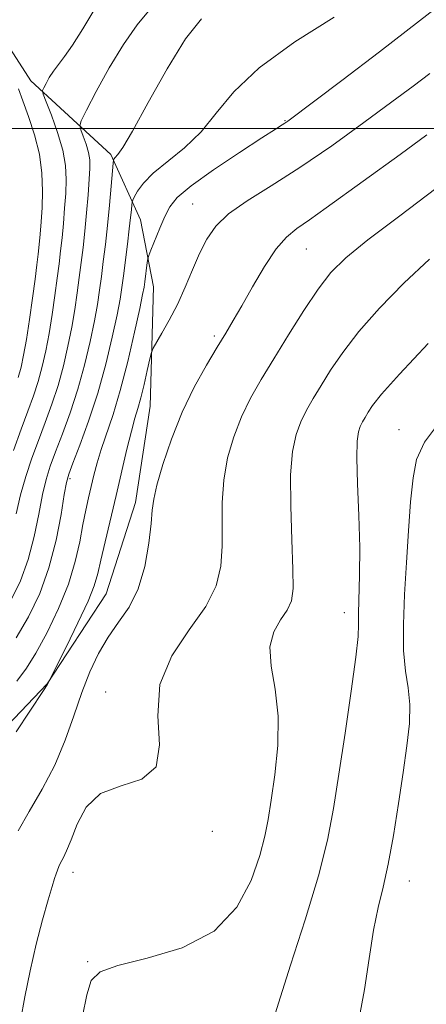
# Model space of a CAD drawing. Extents: x 2092300 to 2095200, y 337300 to 340200.
# Drawn here: x 2094796 to 2094858, y 337866 to 338017 of the extents above; entities that cross this region are included whole.
import ezdxf

# ---------------------------------------------------------------- set-up
doc = ezdxf.new("R2010")
doc.units = 0
doc.header["$MEASUREMENT"] = 0
for name, color, linetype, lineweight in [('32000', 7, 'Continuous', 0), ('DTM HARD BREAKLINE', 7, 'Continuous', 0), ('DTM SPOT ELEVATION', 2, 'Continuous', 13), ('INDEX CONTOUR', 41, 'Continuous', 13), ('INTERMEDIATE CONTOUR', 44, 'Continuous', 0)]:
    doc.layers.add(name, color=color, linetype=linetype, lineweight=lineweight)

msp = doc.modelspace()

# ---------------------------------------------------------------- linework, layer by layer
at = {"layer": '32000', "flags": 128}
msp.add_lwpolyline([(2092500, 338000), (2095000, 338000)], dxfattribs=at)
at = {"layer": 'DTM HARD BREAKLINE'}
msp.add_polyline3d([(2094856.173, 338094.523, 1065.8), (2094838.876, 338091.011, 1064.68), (2094822.832, 338090.508, 1063.84), (2094808.293, 338086.997, 1063.28), (2094793.253, 338076.717, 1063.49), (2094783.729, 338066.187, 1064.61), (2094778.967, 338053.903, 1064.68), (2094777.965, 338046.382, 1065.17), (2094780.724, 338036.606, 1066.5), (2094787.745, 338022.067, 1067.97), (2094797.272, 338007.278, 1071.4), (2094809.557, 337995.999, 1075.74), (2094814.071, 337985.972, 1078.89), (2094816.077, 337975.694, 1080.85), (2094815.578, 337957.394, 1083.02), (2094813.324, 337942.603, 1083.51), (2094808.813, 337928.564, 1083.02), (2094799.79, 337914.776, 1081.97), (2094783.498, 337897.727, 1080.99), (2094773.472, 337885.693, 1079.24), (2094763.195, 337873.91, 1077.98), (2094747.655, 337856.11, 1077.63)], dxfattribs=at)
at = {"layer": 'DTM SPOT ELEVATION'}
for p in [(2094836.25, 338001.21, 1079.9), (2094822.06, 337988.39, 1081.1), (2094839.5, 337981.51, 1084.9), (2094825.42, 337968.12, 1083.7), (2094853.71, 337953.77, 1091.3), (2094803.27, 337946.24, 1078.3), (2094845.33, 337925.7, 1089.4), (2094808.74, 337913.5, 1085.4), (2094825.08, 337892.15, 1086.3), (2094803.75, 337885.82, 1086.6), (2094855.33, 337884.5, 1092.7), (2094805.99, 337872.13, 1087.9)]:
    msp.add_point(p, dxfattribs=at)
at = {"layer": 'INDEX CONTOUR'}
for points in [[(2094862.497, 338020.919, 1080), (2094856.87, 338016.488, 1080), (2094850.752, 338011.765, 1080), (2094844.957, 338007.347, 1080), (2094836.682, 338001.102, 1080), (2094836.24, 338000.802, 1080), (2094835.789, 338000.528, 1080), (2094834.773, 337999.896, 1080), (2094832.68, 337998.556, 1080), (2094829.256, 337996.321, 1080), (2094825.296, 337993.656, 1080), (2094821.855, 337991.189, 1080), (2094819.714, 337989.37, 1080), (2094818.569, 337987.943, 1080), (2094817.839, 337986.475, 1080), (2094817.07, 337984.674, 1080), (2094815.686, 337981.324, 1080), (2094815.346, 337980.472, 1080), (2094815.198, 337979.984, 1080), (2094815.116, 337979.442, 1080), (2094814.737, 337976.449, 1080), (2094814.625, 337975.652, 1080), (2094814.414, 337974.523, 1080), (2094813.957, 337972.358, 1080), (2094813.16, 337968.72, 1080), (2094812.119, 337964.235, 1080), (2094810.98, 337959.796, 1080), (2094809.874, 337956.113, 1080), (2094808.045, 337950.745, 1080), (2094807.419, 337948.667, 1080), (2094806.941, 337946.807, 1080), (2094806.115, 337943.302, 1080), (2094805.688, 337941.4, 1080), (2094805.248, 337939.199, 1080), (2094804.766, 337936.577, 1080), (2094804.091, 337933.527, 1080), (2094803.044, 337930.074, 1080), (2094801.524, 337926.313, 1080), (2094799.757, 337922.631, 1080), (2094798.047, 337919.486, 1080), (2094796.585, 337917.153, 1080), (2094795.105, 337915.156, 1080)], [(2094795.371, 338006.088, 1070), (2094796.02, 338004.239, 1070), (2094796.906, 338001.836, 1070), (2094797.845, 337999.03, 1070), (2094798.594, 337996.056, 1070), (2094798.976, 337993.122, 1070), (2094799.06, 337990.351, 1070), (2094798.984, 337987.838, 1070), (2094798.857, 337985.657, 1070), (2094798.713, 337983.781, 1070), (2094798.56, 337982.161, 1070), (2094798.4, 337980.69, 1070), (2094798.198, 337979.051, 1070), (2094797.908, 337976.871, 1070), (2094797.508, 337973.935, 1070), (2094797.044, 337970.654, 1070), (2094796.579, 337967.594, 1070), (2094796.162, 337965.187, 1070), (2094795.766, 337963.332, 1070), (2094795.347, 337961.782, 1070)], [(2094858.196, 337966.984, 1090), (2094853.794, 337962.292, 1090), (2094851.058, 337959.208, 1090), (2094849.672, 337957.455, 1090), (2094849.005, 337956.44, 1090), (2094848.53, 337955.657, 1090), (2094848.13, 337954.949, 1090), (2094847.789, 337954.248, 1090), (2094847.503, 337953.409, 1090), (2094847.31, 337951.978, 1090), (2094847.263, 337949.421, 1090), (2094847.382, 337945.431, 1090), (2094847.569, 337940.588, 1090), (2094847.698, 337935.695, 1090), (2094847.68, 337931.437, 1090), (2094847.503, 337925.53, 1090), (2094847.503, 337923.846, 1090), (2094847.436, 337922.009, 1090), (2094847.109, 337918.854, 1090), (2094846.397, 337913.626, 1090), (2094845.456, 337907.213, 1090), (2094844.513, 337900.914, 1090), (2094843.697, 337895.643, 1090), (2094842.765, 337890.768, 1090), (2094841.378, 337885.273, 1090), (2094839.351, 337878.544, 1090), (2094837.107, 337871.575, 1090), (2094835.224, 337865.764, 1090), (2094834.13, 337862.142, 1090)]]:
    msp.add_polyline3d(points, dxfattribs=at)
at = {"layer": 'INTERMEDIATE CONTOUR'}
for points in [[(2094806.911, 338018.081, 1072), (2094805.222, 338015.258, 1072), (2094803.649, 338012.788, 1072), (2094802.412, 338011.013, 1072), (2094800.728, 338008.774, 1072), (2094800.1, 338007.8, 1072), (2094799.594, 338006.912, 1072), (2094799.24, 338006.239, 1072), (2094799.074, 338005.813, 1072), (2094799.171, 338005.257, 1072), (2094799.615, 338004.095, 1072), (2094800.424, 338002.014, 1072), (2094801.373, 337999.364, 1072), (2094802.168, 337996.657, 1072), (2094802.587, 337994.284, 1072), (2094802.692, 337992.144, 1072), (2094802.61, 337990.013, 1072), (2094802.454, 337987.737, 1072), (2094802.261, 337985.412, 1072), (2094802.051, 337983.205, 1072), (2094801.834, 337981.208, 1072), (2094801.592, 337979.228, 1072), (2094801.301, 337976.998, 1072), (2094800.939, 337974.341, 1072), (2094800.519, 337971.435, 1072), (2094800.055, 337968.547, 1072), (2094799.558, 337965.886, 1072), (2094799.013, 337963.45, 1072), (2094798.39, 337961.174, 1072), (2094797.669, 337958.967, 1072), (2094796.813, 337956.613, 1072), (2094795.787, 337953.863, 1072), (2094794.592, 337950.578, 1072)], [(2094815.553, 338018.311, 1074), (2094813.57, 338015.894, 1074), (2094811.466, 338012.897, 1074), (2094809.295, 338009.285, 1074), (2094807.307, 338005.659, 1074), (2094805.8, 338002.777, 1074), (2094804.989, 338001.161, 1074), (2094804.763, 338000.382, 1074), (2094804.931, 337999.765, 1074), (2094805.308, 337998.798, 1074), (2094805.749, 337997.565, 1074), (2094806.119, 337996.305, 1074), (2094806.311, 337995.163, 1074), (2094806.336, 337993.901, 1074), (2094806.238, 337992.191, 1074), (2094806.052, 337989.817, 1074), (2094805.81, 337987.044, 1074), (2094805.541, 337984.249, 1074), (2094805.268, 337981.726, 1074), (2094804.988, 337979.404, 1074), (2094804.693, 337977.124, 1074), (2094804.37, 337974.747, 1074), (2094803.994, 337972.217, 1074), (2094803.53, 337969.5, 1074), (2094802.955, 337966.585, 1074), (2094802.258, 337963.568, 1074), (2094801.434, 337960.566, 1074), (2094800.489, 337957.671, 1074), (2094799.468, 337954.868, 1074), (2094798.427, 337952.115, 1074), (2094797.421, 337949.372, 1074), (2094796.496, 337946.599, 1074), (2094795.698, 337943.758, 1074), (2094795.043, 337940.838, 1074)], [(2094823.462, 338016.807, 1076), (2094821.008, 338013.749, 1076), (2094818.154, 338009.135, 1076), (2094815.241, 338003.961, 1076), (2094812.835, 337999.596, 1076), (2094811.354, 337997.064, 1076), (2094810.618, 337995.994, 1076), (2094810.128, 337995.492, 1076), (2094810.024, 337995.348, 1076), (2094809.969, 337995.248, 1076), (2094809.936, 337995.129, 1076), (2094809.887, 337994.654, 1076), (2094809.583, 337991.155, 1076), (2094809.319, 337988.216, 1076), (2094809.014, 337985.09, 1076), (2094808.697, 337982.184, 1076), (2094808.383, 337979.573, 1076), (2094808.086, 337977.251, 1076), (2094807.802, 337975.153, 1076), (2094807.469, 337972.999, 1076), (2094807.007, 337970.452, 1076), (2094806.352, 337967.285, 1076), (2094805.504, 337963.686, 1076), (2094804.477, 337959.957, 1076), (2094803.307, 337956.374, 1076), (2094802.123, 337953.122, 1076), (2094801.068, 337950.368, 1076), (2094800.251, 337948.167, 1076), (2094799.611, 337946.137, 1076), (2094799.051, 337943.795, 1076), (2094798.472, 337940.793, 1076), (2094797.779, 337937.357, 1076), (2094796.877, 337933.854, 1076), (2094795.691, 337930.579, 1076), (2094794.214, 337927.532, 1076)], [(2094843.775, 338017.083, 1078), (2094837.727, 338013.27, 1078), (2094832.256, 338009.3, 1078), (2094828.397, 338005.624, 1078), (2094825.712, 338002.342, 1078), (2094823.391, 337999.474, 1078), (2094820.828, 337997.02, 1078), (2094816.028, 337993.133, 1078), (2094814.519, 337991.588, 1078), (2094813.618, 337990.343, 1078), (2094813.134, 337989.469, 1078), (2094812.894, 337988.982, 1078), (2094812.794, 337988.669, 1078), (2094812.749, 337988.264, 1078), (2094812.684, 337987.526, 1078), (2094812.565, 337986.328, 1078), (2094812.371, 337984.569, 1078), (2094812.091, 337982.239, 1078), (2094811.478, 337977.378, 1078), (2094811.233, 337975.559, 1078), (2094810.944, 337973.781, 1078), (2094810.482, 337971.406, 1078), (2094809.748, 337967.982, 1078), (2094808.75, 337963.805, 1078), (2094807.52, 337959.348, 1078), (2094806.128, 337955.077, 1078), (2094804.778, 337951.377, 1078), (2094803.709, 337948.62, 1078), (2094803.08, 337946.959, 1078), (2094802.726, 337945.675, 1078), (2094802.404, 337943.831, 1078), (2094801.902, 337940.748, 1078), (2094801.135, 337936.788, 1078), (2094800.052, 337932.572, 1078), (2094798.627, 337928.617, 1078), (2094796.926, 337925.03, 1078), (2094795.041, 337921.813, 1078)], [(2094858.436, 338008.446, 1082), (2094855.869, 338006.494, 1082), (2094852.603, 338004.052, 1082), (2094848.313, 338000.878, 1082), (2094843.415, 337997.345, 1082), (2094838.512, 337993.981, 1082), (2094834.125, 337991.192, 1082), (2094830.45, 337988.897, 1082), (2094827.6, 337986.892, 1082), (2094825.616, 337984.983, 1082), (2094824.244, 337983.009, 1082), (2094823.155, 337980.815, 1082), (2094822.073, 337978.309, 1082), (2094820.937, 337975.632, 1082), (2094819.737, 337972.987, 1082), (2094818.494, 337970.568, 1082), (2094817.353, 337968.552, 1082), (2094816.001, 337966.273, 1082), (2094815.748, 337965.629, 1082), (2094815.511, 337964.618, 1082), (2094815.124, 337962.866, 1082), (2094814.63, 337960.707, 1082), (2094814.122, 337958.649, 1082), (2094813.667, 337957.033, 1082), (2094813.213, 337955.509, 1082), (2094812.681, 337953.553, 1082), (2094812.01, 337950.785, 1082), (2094810.362, 337943.666, 1082), (2094808.66, 337936.545, 1082), (2094808.003, 337933.743, 1082), (2094807.532, 337931.68, 1082), (2094806.989, 337929.814, 1082), (2094806.04, 337927.437, 1082), (2094804.496, 337924.113, 1082), (2094802.723, 337920.497, 1082), (2094799.779, 337914.601, 1082), (2094799.211, 337913.719, 1082), (2094795.033, 337907.38, 1082)], [(2094857.987, 337999.026, 1084), (2094853.877, 337996.01, 1084), (2094842.575, 337987.799, 1084), (2094839.982, 337985.964, 1084), (2094838.031, 337984.627, 1084), (2094836.449, 337983.331, 1084), (2094834.889, 337981.514, 1084), (2094833.109, 337978.815, 1084), (2094831.264, 337975.681, 1084), (2094829.611, 337972.761, 1084), (2094828.313, 337970.505, 1084), (2094827.163, 337968.576, 1084), (2094825.862, 337966.441, 1084), (2094824.202, 337963.675, 1084), (2094822.325, 337960.302, 1084), (2094820.46, 337956.453, 1084), (2094818.819, 337952.331, 1084), (2094817.502, 337948.41, 1084), (2094816.589, 337945.231, 1084), (2094816.109, 337943.105, 1084), (2094815.889, 337941.43, 1084), (2094815.706, 337939.369, 1084), (2094815.357, 337936.342, 1084), (2094814.732, 337932.776, 1084), (2094813.743, 337929.342, 1084), (2094812.353, 337926.548, 1084), (2094810.733, 337924.2, 1084), (2094809.107, 337921.932, 1084), (2094807.648, 337919.432, 1084), (2094806.338, 337916.607, 1084), (2094805.109, 337913.421, 1084), (2094803.884, 337909.87, 1084), (2094802.537, 337906.097, 1084), (2094800.926, 337902.28, 1084), (2094798.997, 337898.591, 1084), (2094797.017, 337895.182, 1084), (2094795.339, 337892.202, 1084)], [(2094859.37, 337990.772, 1086), (2094853.853, 337986.595, 1086), (2094848.962, 337982.909, 1086), (2094845.579, 337980.155, 1086), (2094843.284, 337977.859, 1086), (2094841.327, 337975.319, 1086), (2094839.126, 337972.032, 1086), (2094836.774, 337968.307, 1086), (2094834.528, 337964.657, 1086), (2094832.594, 337961.462, 1086), (2094830.962, 337958.575, 1086), (2094829.57, 337955.718, 1086), (2094828.381, 337952.669, 1086), (2094827.448, 337949.425, 1086), (2094826.848, 337946.039, 1086), (2094826.613, 337942.577, 1086), (2094826.59, 337939.147, 1086), (2094826.587, 337935.871, 1086), (2094826.381, 337932.814, 1086), (2094825.662, 337929.804, 1086), (2094824.094, 337926.615, 1086), (2094821.568, 337923.054, 1086), (2094818.885, 337919.067, 1086), (2094817.069, 337914.635, 1086), (2094816.756, 337909.872, 1086), (2094817.009, 337905.408, 1086), (2094816.501, 337902.009, 1086), (2094814.307, 337900.146, 1086), (2094811.104, 337899.113, 1086), (2094807.975, 337897.913, 1086), (2094805.763, 337895.827, 1086), (2094804.37, 337893.246, 1086), (2094803.463, 337890.841, 1086), (2094802.761, 337889.129, 1086), (2094802.21, 337888.026, 1086), (2094801.809, 337887.293, 1086), (2094801.547, 337886.717, 1086), (2094801.359, 337886.186, 1086), (2094801.174, 337885.611, 1086), (2094800.919, 337884.862, 1086), (2094800.522, 337883.641, 1086), (2094799.916, 337881.608, 1086), (2094799.065, 337878.556, 1086), (2094798.09, 337874.784, 1086), (2094797.144, 337870.723, 1086), (2094796.349, 337866.752, 1086), (2094795.689, 337863.025, 1086)], [(2094858.422, 337979.907, 1088), (2094854.445, 337976.223, 1088), (2094850.74, 337972.422, 1088), (2094847.56, 337968.805, 1088), (2094845.092, 337965.62, 1088), (2094843.223, 337962.881, 1088), (2094841.767, 337960.549, 1088), (2094840.562, 337958.559, 1088), (2094839.546, 337956.762, 1088), (2094838.68, 337954.983, 1088), (2094837.944, 337953.006, 1088), (2094837.394, 337950.44, 1088), (2094837.107, 337946.848, 1088), (2094837.116, 337942.048, 1088), (2094837.292, 337936.864, 1088), (2094837.467, 337932.373, 1088), (2094837.485, 337929.365, 1088), (2094837.226, 337927.482, 1088), (2094836.586, 337926.078, 1088), (2094835.555, 337924.584, 1088), (2094834.511, 337922.758, 1088), (2094833.933, 337920.433, 1088), (2094834.124, 337917.48, 1088), (2094834.721, 337913.918, 1088), (2094835.186, 337909.804, 1088), (2094835.122, 337905.276, 1088), (2094834.673, 337900.797, 1088), (2094834.12, 337896.913, 1088), (2094833.66, 337893.952, 1088), (2094833.153, 337891.374, 1088), (2094832.376, 337888.424, 1088), (2094831.076, 337884.603, 1088), (2094828.88, 337880.463, 1088), (2094825.385, 337876.816, 1088), (2094820.467, 337874.272, 1088), (2094815.118, 337872.644, 1088), (2094810.612, 337871.543, 1088), (2094807.887, 337870.563, 1088), (2094806.544, 337869.231, 1088), (2094805.848, 337867.056, 1088), (2094805.205, 337863.779, 1088)], [(2094860.247, 337955.31, 1092), (2094857.638, 337951.858, 1092), (2094856.398, 337949.199, 1092), (2094855.87, 337946.389, 1092), (2094855.505, 337942.698, 1092), (2094855.177, 337938.252, 1092), (2094854.865, 337933.397, 1092), (2094854.572, 337928.479, 1092), (2094854.388, 337923.851, 1092), (2094854.426, 337919.862, 1092), (2094854.739, 337916.728, 1092), (2094855.145, 337914.122, 1092), (2094855.398, 337911.58, 1092), (2094855.313, 337908.693, 1092), (2094854.928, 337905.269, 1092), (2094854.337, 337901.177, 1092), (2094853.628, 337896.409, 1092), (2094852.853, 337891.487, 1092), (2094852.057, 337887.064, 1092), (2094851.278, 337883.556, 1092), (2094850.531, 337880.44, 1092), (2094849.823, 337876.953, 1092), (2094849.146, 337872.587, 1092), (2094848.437, 337867.837, 1092), (2094847.617, 337863.453, 1092)]]:
    msp.add_polyline3d(points, dxfattribs=at)

doc.saveas('drawing.dxf')
